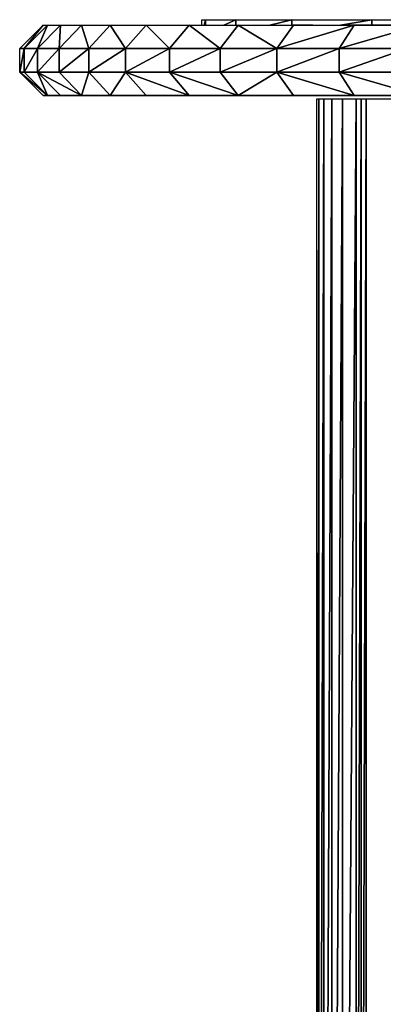
# Model space of a CAD drawing. Units: inches. Extents: x -117 to 91, y -69 to 66.
# Drawn here: x -47 to -44, y 0 to 8 of the extents above; entities that cross this region are included whole.
import ezdxf

# ---------------------------------------------------------------- set-up
doc = ezdxf.new("R2010")
doc.units = ezdxf.units.IN
doc.header["$MEASUREMENT"] = 0
doc.layers.get('0').update_dxf_attribs({"true_color": 0x5890e1})

msp = doc.modelspace()

# ---------------------------------------------------------------- linework, layer by layer
for points in [[(-45.5126, 8.2904), (-45.4838, 8.2904)], [(-45.5126, 8.2441), (-45.5126, 8.2904)], [(-45.4838, 8.2904), (-45.4951, 8.2441)], [(-45.4951, 8.2441), (-45.4838, 8.2904)], [(-45.4838, 8.2904), (-45.2266, 8.2904)], [(-45.4838, 8.2441), (-45.4838, 8.2904)], [(-45.4838, 8.2904), (-45.4838, 8.2441)], [(-45.2266, 8.2904), (-45.3276, 8.2441)], [(-45.3276, 8.2441), (-45.2266, 8.2904)], [(-45.2266, 8.2904), (-44.7552, 8.2904)], [(-45.2266, 8.2441), (-45.2266, 8.2904)], [(-45.2266, 8.2904), (-45.2266, 8.2441)], [(-44.7552, 8.2904), (-44.9403, 8.2441)], [(-44.9403, 8.2441), (-44.7552, 8.2904)], [(-44.7552, 8.2904), (-44.0842, 8.2904)], [(-44.7552, 8.2441), (-44.7552, 8.2904)], [(-44.7552, 8.2904), (-44.7552, 8.2441)], [(-44.0842, 8.2904), (-44.3477, 8.2441)], [(-44.3477, 8.2441), (-44.0842, 8.2904)], [(-44.0842, 8.2904), (-43.2276, 8.2904)], [(-44.0842, 8.2441), (-44.0842, 8.2904)], [(-44.0842, 8.2904), (-44.0842, 8.2441)], [(-47.0463, 8.0472), (-46.8494, 8.2441)], [(-47.0083, 8.0472), (-46.8122, 8.2441)], [(-46.8494, 8.2441), (-47.0083, 8.0472)], [(-47.0083, 8.0472), (-46.8494, 8.2441)], [(-46.8122, 8.2441), (-47.0083, 8.0472)], [(-46.8964, 8.0472), (-46.7033, 8.2441)], [(-46.7033, 8.2441), (-46.8964, 8.0472)], [(-46.8964, 8.0472), (-46.8122, 8.2441)], [(-46.8122, 8.2441), (-46.8964, 8.0472)], [(-46.8494, 8.2441), (-46.8122, 8.2441)], [(-46.8122, 8.2441), (-46.7033, 8.2441)], [(-46.7143, 8.0472), (-46.5261, 8.2441)], [(-46.7033, 8.2441), (-46.7143, 8.0472)], [(-46.7143, 8.0472), (-46.7033, 8.2441)], [(-46.5261, 8.2441), (-46.7143, 8.0472)], [(-46.7033, 8.2441), (-46.5261, 8.2441)], [(-46.4658, 8.0472), (-46.5261, 8.2441)], [(-46.5261, 8.2441), (-46.2842, 8.2441)], [(-46.5261, 8.2441), (-46.4658, 8.0472)], [(-46.4658, 8.0472), (-46.2842, 8.2441)], [(-46.2842, 8.2441), (-46.4658, 8.0472)], [(-46.1546, 8.0472), (-46.2842, 8.2441)], [(-46.2842, 8.2441), (-45.9814, 8.2441)], [(-46.2842, 8.2441), (-46.1546, 8.0472)], [(-46.1546, 8.0472), (-45.9814, 8.2441)], [(-45.9814, 8.2441), (-46.1546, 8.0472)], [(-45.9814, 8.2441), (-45.7845, 8.0472)], [(-45.7845, 8.0472), (-45.9814, 8.2441)], [(-45.9814, 8.2441), (-45.6212, 8.2441)], [(-45.7845, 8.0472), (-45.6212, 8.2441)], [(-45.6212, 8.2441), (-45.7845, 8.0472)], [(-45.6212, 8.2441), (-45.3592, 8.0472)], [(-45.3592, 8.0472), (-45.6212, 8.2441)], [(-45.6212, 8.2441), (-45.2072, 8.2441)], [(-45.3592, 8.0472), (-45.2072, 8.2441)], [(-45.2072, 8.2441), (-45.3592, 8.0472)], [(-44.8825, 8.0472), (-45.2072, 8.2441)], [(-45.2072, 8.2441), (-44.7431, 8.2441)], [(-45.2072, 8.2441), (-44.8825, 8.0472)], [(-44.8825, 8.0472), (-44.2324, 8.2441)], [(-44.2324, 8.2441), (-44.8825, 8.0472)], [(-44.8825, 8.0472), (-44.7431, 8.2441)], [(-44.7431, 8.2441), (-44.8825, 8.0472)], [(-44.5807, 8.2441), (-44.7552, 8.2441)], [(-44.7552, 8.2441), (-44.5807, 8.2441)], [(-44.7431, 8.2441), (-44.2324, 8.2441)], [(-44.3579, 8.0472), (-43.6788, 8.2441)], [(-43.6788, 8.2441), (-44.3579, 8.0472)], [(-44.3579, 8.0472), (-44.2324, 8.2441)], [(-44.2324, 8.2441), (-44.3579, 8.0472)], [(-44.3477, 8.2441), (-44.0876, 8.2441)], [(-44.0876, 8.2441), (-44.3477, 8.2441)], [(-44.2324, 8.2441), (-43.6788, 8.2441)], [(-43.564, 8.2441), (-44.0842, 8.2441)], [(-44.0842, 8.2441), (-43.564, 8.2441)], [(-47.0463, 8.0472), (-47.0083, 8.0472)], [(-47.0083, 8.0472), (-47.0463, 7.8503)], [(-47.0463, 7.8503), (-47.0463, 8.0472)], [(-47.0463, 7.8503), (-47.0083, 8.0472)], [(-47.0083, 8.0472), (-47.0463, 8.0472)], [(-47.0083, 7.8503), (-46.8964, 8.0472)], [(-47.0083, 8.0472), (-46.8964, 8.0472)], [(-46.8964, 8.0472), (-47.0083, 7.8503)], [(-47.0083, 7.8503), (-47.0083, 8.0472)], [(-46.8964, 8.0472), (-47.0083, 8.0472)], [(-47.0083, 8.0472), (-47.0083, 7.8503)], [(-46.8964, 7.8503), (-46.7143, 8.0472)], [(-46.8964, 8.0472), (-46.7143, 8.0472)], [(-46.7143, 8.0472), (-46.8964, 7.8503)], [(-46.8964, 7.8503), (-46.8964, 8.0472)], [(-46.7143, 8.0472), (-46.8964, 8.0472)], [(-46.8964, 8.0472), (-46.8964, 7.8503)], [(-46.7143, 8.0472), (-46.4658, 8.0472)], [(-46.4658, 8.0472), (-46.7143, 7.8503)], [(-46.7143, 7.8503), (-46.7143, 8.0472)], [(-46.7143, 7.8503), (-46.4658, 8.0472)], [(-46.4658, 8.0472), (-46.7143, 8.0472)], [(-46.7143, 8.0472), (-46.7143, 7.8503)], [(-46.4658, 8.0472), (-46.1546, 8.0472)], [(-46.1546, 8.0472), (-46.4658, 7.8503)], [(-46.4658, 7.8503), (-46.4658, 8.0472)], [(-46.4658, 7.8503), (-46.1546, 8.0472)], [(-46.1546, 8.0472), (-46.4658, 8.0472)], [(-46.4658, 8.0472), (-46.4658, 7.8503)], [(-46.1546, 8.0472), (-45.7845, 8.0472)], [(-45.7845, 8.0472), (-46.1546, 7.8503)], [(-46.1546, 7.8503), (-46.1546, 8.0472)], [(-46.1546, 7.8503), (-45.7845, 8.0472)], [(-45.7845, 8.0472), (-46.1546, 8.0472)], [(-46.1546, 8.0472), (-46.1546, 7.8503)], [(-45.7845, 8.0472), (-45.3592, 8.0472)], [(-45.3592, 8.0472), (-45.7845, 7.8503)], [(-45.7845, 7.8503), (-45.7845, 8.0472)], [(-45.7845, 7.8503), (-45.3592, 8.0472)], [(-45.3592, 8.0472), (-45.7845, 8.0472)], [(-45.7845, 8.0472), (-45.7845, 7.8503)], [(-45.3592, 8.0472), (-44.8825, 8.0472)], [(-44.8825, 8.0472), (-45.3592, 7.8503)], [(-45.3592, 7.8503), (-45.3592, 8.0472)], [(-45.3592, 7.8503), (-44.8825, 8.0472)], [(-44.8825, 8.0472), (-45.3592, 8.0472)], [(-45.3592, 8.0472), (-45.3592, 7.8503)], [(-44.8825, 8.0472), (-44.3579, 8.0472)], [(-44.3579, 8.0472), (-44.8825, 7.8503)], [(-44.8825, 7.8503), (-44.8825, 8.0472)], [(-44.8825, 7.8503), (-44.3579, 8.0472)], [(-44.3579, 8.0472), (-44.8825, 8.0472)], [(-44.8825, 8.0472), (-44.8825, 7.8503)], [(-44.3579, 8.0472), (-43.7891, 8.0472)], [(-43.7891, 8.0472), (-44.3579, 7.8503)], [(-44.3579, 7.8503), (-44.3579, 8.0472)], [(-44.3579, 7.8503), (-43.7891, 8.0472)], [(-43.7891, 8.0472), (-44.3579, 8.0472)], [(-44.3579, 8.0472), (-44.3579, 7.8503)], [(-46.8122, 7.6535), (-47.0463, 7.8503)], [(-47.0463, 7.8503), (-47.0083, 7.8503)], [(-47.0083, 7.8503), (-47.0463, 7.8503)], [(-46.8494, 7.6535), (-47.0463, 7.8503)], [(-47.0463, 7.8503), (-46.8122, 7.6535)], [(-47.0083, 7.8503), (-46.8964, 7.8503)], [(-46.8122, 7.6535), (-47.0083, 7.8503)], [(-46.8964, 7.8503), (-47.0083, 7.8503)], [(-47.0083, 7.8503), (-46.8122, 7.6535)], [(-46.5261, 7.6535), (-46.8964, 7.8503)], [(-46.8964, 7.8503), (-46.7143, 7.8503)], [(-46.7143, 7.8503), (-46.8964, 7.8503)], [(-46.7033, 7.6535), (-46.8964, 7.8503)], [(-46.8964, 7.8503), (-46.5261, 7.6535)], [(-46.8964, 7.8503), (-46.8122, 7.6535)], [(-46.8122, 7.6535), (-46.8964, 7.8503)], [(-46.8964, 7.8503), (-46.7033, 7.6535)], [(-46.7143, 7.8503), (-46.4658, 7.8503)], [(-46.5261, 7.6535), (-46.7143, 7.8503)], [(-46.4658, 7.8503), (-46.7143, 7.8503)], [(-46.7143, 7.8503), (-46.5261, 7.6535)], [(-46.4658, 7.8503), (-46.5261, 7.6535)], [(-46.5261, 7.6535), (-46.4658, 7.8503)], [(-46.4658, 7.8503), (-46.1546, 7.8503)], [(-46.2842, 7.6535), (-46.4658, 7.8503)], [(-46.1546, 7.8503), (-46.4658, 7.8503)], [(-46.4658, 7.8503), (-46.2842, 7.6535)], [(-46.1546, 7.8503), (-46.2842, 7.6535)], [(-46.2842, 7.6535), (-46.1546, 7.8503)], [(-45.6212, 7.6535), (-46.1546, 7.8503)], [(-46.1546, 7.8503), (-45.7845, 7.8503)], [(-45.7845, 7.8503), (-46.1546, 7.8503)], [(-45.9814, 7.6535), (-46.1546, 7.8503)], [(-46.1546, 7.8503), (-45.6212, 7.6535)], [(-46.1546, 7.8503), (-45.9814, 7.6535)], [(-45.2072, 7.6535), (-45.7845, 7.8503)], [(-45.7845, 7.8503), (-45.3592, 7.8503)], [(-45.3592, 7.8503), (-45.7845, 7.8503)], [(-45.6212, 7.6535), (-45.7845, 7.8503)], [(-45.7845, 7.8503), (-45.2072, 7.6535)], [(-45.7845, 7.8503), (-45.6212, 7.6535)], [(-45.3592, 7.8503), (-44.8825, 7.8503)], [(-45.2072, 7.6535), (-45.3592, 7.8503)], [(-44.8825, 7.8503), (-45.3592, 7.8503)], [(-45.3592, 7.8503), (-45.2072, 7.6535)], [(-44.8825, 7.8503), (-45.2072, 7.6535)], [(-45.2072, 7.6535), (-44.8825, 7.8503)], [(-44.2324, 7.6535), (-44.8825, 7.8503)], [(-44.8825, 7.8503), (-44.3579, 7.8503)], [(-44.3579, 7.8503), (-44.8825, 7.8503)], [(-44.7431, 7.6535), (-44.8825, 7.8503)], [(-44.8825, 7.8503), (-44.2324, 7.6535)], [(-44.8825, 7.8503), (-44.7431, 7.6535)], [(-43.6788, 7.6535), (-44.3579, 7.8503)], [(-44.3579, 7.8503), (-43.7891, 7.8503)], [(-43.7891, 7.8503), (-44.3579, 7.8503)], [(-44.2324, 7.6535), (-44.3579, 7.8503)], [(-44.3579, 7.8503), (-43.6788, 7.6535)], [(-44.3579, 7.8503), (-44.2324, 7.6535)], [(-46.8494, 7.6535), (-46.8122, 7.6535)], [(-38.1492, 7.6535), (-46.8494, 7.6535)], [(-46.8122, 7.6535), (-46.8494, 7.6535)], [(-46.8408, 7.6535), (-46.8494, 7.6535)], [(-46.8494, 7.6535), (-38.1492, 7.6535)], [(-38.1492, 7.6535), (-46.8408, 7.6535)], [(-46.8153, 7.6535), (-46.8408, 7.6535)], [(-46.8408, 7.6535), (-38.1492, 7.6535)], [(-38.1492, 7.6535), (-46.8153, 7.6535)], [(-46.7733, 7.6535), (-46.8153, 7.6535)], [(-46.8153, 7.6535), (-38.1492, 7.6535)], [(-46.7033, 7.6535), (-46.8122, 7.6535)], [(-46.8122, 7.6535), (-46.7033, 7.6535)], [(-38.1492, 7.6535), (-46.8122, 7.6535)], [(-46.8122, 7.6535), (-38.1492, 7.6535)], [(-38.1492, 7.6535), (-46.7733, 7.6535)], [(-46.7152, 7.6535), (-46.7733, 7.6535)], [(-46.7733, 7.6535), (-38.1492, 7.6535)], [(-38.1492, 7.6535), (-46.7152, 7.6535)], [(-46.6414, 7.6535), (-46.7152, 7.6535)], [(-46.7152, 7.6535), (-38.1492, 7.6535)], [(-46.7033, 7.6535), (-46.5261, 7.6535)], [(-38.1492, 7.6535), (-46.7033, 7.6535)], [(-46.5261, 7.6535), (-46.7033, 7.6535)], [(-46.7033, 7.6535), (-38.1492, 7.6535)], [(-38.1492, 7.6535), (-46.6414, 7.6535)], [(-46.5522, 7.6535), (-46.6414, 7.6535)], [(-46.6414, 7.6535), (-38.1492, 7.6535)], [(-38.1492, 7.6535), (-46.5522, 7.6535)], [(-46.4482, 7.6535), (-46.5522, 7.6535)], [(-46.5522, 7.6535), (-38.1492, 7.6535)], [(-46.2842, 7.6535), (-46.5261, 7.6535)], [(-46.5261, 7.6535), (-46.2842, 7.6535)], [(-38.1492, 7.6535), (-46.5261, 7.6535)], [(-46.5261, 7.6535), (-38.1492, 7.6535)], [(-38.1492, 7.6535), (-46.4482, 7.6535)], [(-46.3296, 7.6535), (-46.4482, 7.6535)], [(-46.4482, 7.6535), (-38.1492, 7.6535)], [(-38.1492, 7.6535), (-46.3296, 7.6535)], [(-46.1968, 7.6535), (-46.3296, 7.6535)], [(-46.3296, 7.6535), (-38.1492, 7.6535)], [(-45.9814, 7.6535), (-46.2842, 7.6535)], [(-46.2842, 7.6535), (-45.9814, 7.6535)], [(-46.2842, 7.6535), (-45.9814, 7.6535)], [(-46.2842, 7.6535), (-45.9814, 7.6535)], [(-38.1492, 7.6535), (-46.1968, 7.6535)], [(-46.0504, 7.6535), (-46.1968, 7.6535)], [(-46.1968, 7.6535), (-38.1492, 7.6535)], [(-38.1492, 7.6535), (-46.0504, 7.6535)], [(-45.8906, 7.6535), (-46.0504, 7.6535)], [(-46.0504, 7.6535), (-38.1492, 7.6535)], [(-45.9814, 7.6535), (-45.6212, 7.6535)], [(-45.6212, 7.6535), (-45.9814, 7.6535)], [(-45.9814, 7.6535), (-45.6212, 7.6535)], [(-45.6212, 7.6535), (-45.9814, 7.6535)], [(-45.6212, 7.6535), (-45.9814, 7.6535)], [(-45.9814, 7.6535), (-45.6212, 7.6535)], [(-45.9814, 7.6535), (-45.6212, 7.6535)], [(-38.1492, 7.6535), (-45.8906, 7.6535)], [(-38.1833, 7.6535), (-45.8906, 7.6535)], [(-45.8906, 7.6535), (-38.1492, 7.6535)], [(-45.7179, 7.6535), (-45.8906, 7.6535)], [(-45.8906, 7.6535), (-38.1833, 7.6535)], [(-38.1833, 7.6535), (-45.7179, 7.6535)], [(-45.5326, 7.6535), (-45.7179, 7.6535)], [(-45.7179, 7.6535), (-38.1833, 7.6535)], [(-45.6212, 7.6535), (-45.2072, 7.6535)], [(-45.2072, 7.6535), (-45.6212, 7.6535)], [(-45.2072, 7.6535), (-45.6212, 7.6535)], [(-45.6212, 7.6535), (-45.2072, 7.6535)], [(-45.2072, 7.6535), (-45.6212, 7.6535)], [(-45.6212, 7.6535), (-45.2072, 7.6535)], [(-45.2072, 7.6535), (-45.6212, 7.6535)], [(-45.2072, 7.6535), (-45.6212, 7.6535)], [(-45.6212, 7.6535), (-45.2072, 7.6535)], [(-45.6212, 7.6535), (-45.2072, 7.6535)], [(-38.1833, 7.6535), (-45.5326, 7.6535)], [(-45.3352, 7.6535), (-45.5326, 7.6535)], [(-45.5326, 7.6535), (-38.1833, 7.6535)], [(-38.1833, 7.6535), (-45.3352, 7.6535)], [(-45.1261, 7.6535), (-45.3352, 7.6535)], [(-45.3352, 7.6535), (-38.1833, 7.6535)], [(-44.7431, 7.6535), (-45.2072, 7.6535)], [(-45.2072, 7.6535), (-44.7431, 7.6535)], [(-44.7431, 7.6535), (-45.2072, 7.6535)], [(-45.2072, 7.6535), (-44.7431, 7.6535)], [(-45.2072, 7.6535), (-44.7431, 7.6535)], [(-44.7431, 7.6535), (-45.2072, 7.6535)], [(-45.2072, 7.6535), (-44.7431, 7.6535)], [(-44.7431, 7.6535), (-45.2072, 7.6535)], [(-44.7431, 7.6535), (-45.2072, 7.6535)], [(-45.2072, 7.6535), (-44.7431, 7.6535)], [(-45.2072, 7.6535), (-44.7431, 7.6535)], [(-38.1833, 7.6535), (-45.1261, 7.6535)], [(-44.9056, 7.6535), (-45.1261, 7.6535)], [(-45.1261, 7.6535), (-38.1833, 7.6535)], [(-38.1833, 7.6535), (-44.9056, 7.6535)], [(-38.1952, 7.6535), (-44.9056, 7.6535)], [(-44.9056, 7.6535), (-38.1833, 7.6535)], [(-43.9747, 7.6535), (-44.9056, 7.6535)], [(-44.9056, 7.6535), (-38.1952, 7.6535)], [(-44.7431, 7.6535), (-44.2324, 7.6535)], [(-44.2324, 7.6535), (-44.7431, 7.6535)], [(-44.2324, 7.6535), (-44.7431, 7.6535)], [(-44.7431, 7.6535), (-44.2324, 7.6535)], [(-44.7431, 7.6535), (-44.2324, 7.6535)], [(-44.2324, 7.6535), (-44.7431, 7.6535)], [(-44.7431, 7.6535), (-44.2324, 7.6535)], [(-44.2324, 7.6535), (-44.7431, 7.6535)], [(-44.7431, 7.6535), (-44.2324, 7.6535)], [(-44.2324, 7.6535), (-44.7431, 7.6535)], [(-44.2324, 7.6535), (-44.7431, 7.6535)], [(-44.7431, 7.6535), (-44.2324, 7.6535)], [(-44.7431, 7.6535), (-44.2324, 7.6535)], [(-44.5464, -7.6437), (-44.5464, 7.6248)], [(-44.5464, 7.6248), (-44.5288, 7.6248)], [(-44.5464, -7.6437), (-44.5464, 7.6248)], [(-44.5288, 7.6248), (-44.5458, -7.6437)], [(-44.5458, -7.6437), (-44.5288, 7.6248)], [(-44.5288, -7.6437), (-44.5288, 7.6248)], [(-44.5288, 7.6248), (-44.4863, 7.6248)], [(-44.5288, 7.6248), (-44.5288, -7.6437)], [(-44.4863, 7.6248), (-44.5275, -7.6437)], [(-44.5275, -7.6437), (-44.4863, 7.6248)], [(-44.4863, -7.6437), (-44.4863, 7.6248)], [(-44.4863, 7.6248), (-44.4196, 7.6248)], [(-44.4863, 7.6248), (-44.4863, -7.6437)], [(-44.4863, 7.6248), (-44.4196, 7.6248)], [(-44.4196, 7.6248), (-44.4843, -7.6437)], [(-44.4843, -7.6437), (-44.4196, 7.6248)], [(-44.4196, -7.6437), (-44.4196, 7.6248)], [(-44.4196, 7.6248), (-44.3291, 7.6248)], [(-44.4196, 7.6248), (-44.4196, -7.6437)], [(-44.4196, 7.6248), (-44.3291, 7.6248)], [(-44.3291, 7.6248), (-44.4168, -7.6437)], [(-44.4168, -7.6437), (-44.3291, 7.6248)], [(-44.3291, -7.6437), (-44.3291, 7.6248)], [(-44.3291, 7.6248), (-44.2156, 7.6248)], [(-44.3291, 7.6248), (-44.3291, -7.6437)], [(-44.3291, 7.6248), (-44.2156, 7.6248)], [(-44.2156, 7.6248), (-44.3257, -7.6437)], [(-44.3257, -7.6437), (-44.2156, 7.6248)], [(-44.2324, 7.6535), (-43.6788, 7.6535)], [(-43.6788, 7.6535), (-44.2324, 7.6535)], [(-43.6788, 7.6535), (-44.2324, 7.6535)], [(-44.2324, 7.6535), (-43.6788, 7.6535)], [(-43.6788, 7.6535), (-44.2324, 7.6535)], [(-44.2324, 7.6535), (-43.6788, 7.6535)], [(-43.6788, 7.6535), (-44.2324, 7.6535)], [(-44.2324, 7.6535), (-43.6788, 7.6535)], [(-43.6788, 7.6535), (-44.2324, 7.6535)], [(-44.2324, 7.6535), (-43.6788, 7.6535)], [(-43.6788, 7.6535), (-44.2324, 7.6535)], [(-44.2324, 7.6535), (-43.6788, 7.6535)], [(-43.6788, 7.6535), (-44.2324, 7.6535)], [(-43.6788, 7.6535), (-44.2324, 7.6535)], [(-44.2324, 7.6535), (-43.6788, 7.6535)], [(-44.2324, 7.6535), (-43.6788, 7.6535)], [(-44.2156, -7.6437), (-44.2156, 7.6248)], [(-44.2156, 7.6248), (-44.1731, 7.6248)], [(-44.2156, 7.6248), (-44.2156, -7.6437)], [(-44.2156, 7.6248), (-44.1731, 7.6248)], [(-44.1731, 7.6248), (-44.2143, -7.6437)], [(-44.2143, -7.6437), (-44.1731, 7.6248)], [(-44.1731, -7.6437), (-44.1731, 7.6248)], [(-44.1731, 7.6248), (-44.1306, 7.6248)], [(-44.1731, 7.6248), (-44.1731, -7.6437)], [(-44.1731, 7.6248), (-44.1306, 7.6248)], [(-44.1306, 7.6248), (-44.1718, -7.6437)], [(-44.1718, -7.6437), (-44.1306, 7.6248)], [(-44.1306, -7.6437), (-44.1306, 7.6248)], [(-44.1306, 7.6248), (-43.8099, 7.6248)], [(-44.1306, 7.6248), (-44.1306, -7.6437)]]:
    msp.add_lwpolyline(points)

doc.saveas('drawing.dxf')
